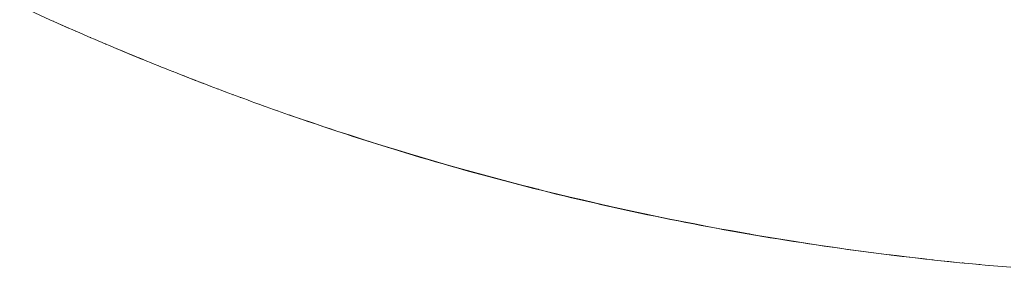
# Model space of a CAD drawing. Units: millimetres. Extents: x -2555 to 2555, y -2551 to 2559.
# Drawn here: x -91 to -18, y -212 to -193 of the extents above; entities that cross this region are included whole.
import ezdxf

# ---------------------------------------------------------------- set-up
doc = ezdxf.new("R2010")
doc.units = ezdxf.units.MM
doc.layers.add('None', color=7, linetype='Continuous', lineweight=5)
doc.layers.add('Working-None', color=7, linetype='Continuous', lineweight=5)

# ---------------------------------------------------------------- blocks, each defined once
blk = doc.blocks.new('Group')
at = {"layer": 'None', "color": 2, "linetype": 'Continuous', "lineweight": 5, "true_color": 0xffff00, "transparency": 33554687}
for p, q in [((-29.482, -111.486), (-31.718, -110.466)), ((-29.207, -111.608), (-29.482, -111.486)), ((-28.932, -111.73), (-29.207, -111.608)), ((-28.658, -111.851), (-28.932, -111.73)), ((-28.383, -111.972), (-28.658, -111.851)), ((-28.108, -112.093), (-28.383, -111.972)), ((-27.833, -112.213), (-28.108, -112.093)), ((-27.558, -112.333), (-27.833, -112.213)), ((-27.283, -112.452), (-27.558, -112.333)), ((-27.009, -112.571), (-27.283, -112.452)), ((-26.734, -112.69), (-27.009, -112.571)), ((-26.459, -112.808), (-26.734, -112.69)), ((-26.184, -112.926), (-26.459, -112.808)), ((-25.909, -113.043), (-26.184, -112.926)), ((-25.634, -113.16), (-25.909, -113.043)), ((-25.358, -113.277), (-25.634, -113.16)), ((-25.083, -113.393), (-25.358, -113.277)), ((-24.808, -113.508), (-25.083, -113.393)), ((-24.533, -113.624), (-24.808, -113.508)), ((-24.258, -113.739), (-24.533, -113.624)), ((-23.983, -113.853), (-24.258, -113.739)), ((-23.708, -113.967), (-23.983, -113.853)), ((-23.432, -114.081), (-23.708, -113.967)), ((-23.157, -114.194), (-23.432, -114.081)), ((-22.882, -114.307), (-23.157, -114.194)), ((-22.606, -114.42), (-22.882, -114.307)), ((-22.331, -114.532), (-22.606, -114.42)), ((-22.056, -114.644), (-22.331, -114.532)), ((-21.78, -114.755), (-22.056, -114.644)), ((-21.505, -114.866), (-21.78, -114.755)), ((-21.23, -114.976), (-21.505, -114.866)), ((-20.954, -115.086), (-21.23, -114.976)), ((-20.679, -115.196), (-20.954, -115.086)), ((-20.403, -115.305), (-20.679, -115.196)), ((-20.128, -115.414), (-20.403, -115.305)), ((-19.852, -115.523), (-20.128, -115.414)), ((-19.576, -115.631), (-19.852, -115.523)), ((-19.301, -115.738), (-19.576, -115.631)), ((-19.025, -115.846), (-19.301, -115.738)), ((-18.749, -115.952), (-19.025, -115.846)), ((-18.474, -116.059), (-18.749, -115.952)), ((-18.198, -116.165), (-18.474, -116.059)), ((-17.922, -116.271), (-18.198, -116.165)), ((-17.647, -116.376), (-17.922, -116.271)), ((-17.371, -116.481), (-17.647, -116.376)), ((-17.095, -116.585), (-17.371, -116.481)), ((-16.819, -116.689), (-17.095, -116.585)), ((-16.543, -116.793), (-16.819, -116.689)), ((-16.267, -116.896), (-16.543, -116.793)), ((-15.991, -116.999), (-16.267, -116.896)), ((-15.716, -117.101), (-15.991, -116.999)), ((-15.44, -117.203), (-15.716, -117.101)), ((-15.164, -117.304), (-15.44, -117.203)), ((-14.888, -117.406), (-15.164, -117.304)), ((-14.612, -117.506), (-14.888, -117.406)), ((-14.335, -117.607), (-14.612, -117.506)), ((-14.059, -117.707), (-14.335, -117.607)), ((-13.783, -117.806), (-14.059, -117.707)), ((-13.507, -117.905), (-13.783, -117.806)), ((-13.231, -118.004), (-13.507, -117.905)), ((-12.955, -118.102), (-13.231, -118.004)), ((-12.679, -118.2), (-12.955, -118.102)), ((-12.402, -118.298), (-12.679, -118.2)), ((-12.126, -118.395), (-12.402, -118.298)), ((-11.85, -118.492), (-12.126, -118.395)), ((-10.959, -118.799), (-11.85, -118.492)), ((-10.066, -119.103), (-10.959, -118.799)), ((-9.172, -119.402), (-10.066, -119.103)), ((-8.277, -119.698), (-9.172, -119.402)), ((-7.381, -119.99), (-8.277, -119.698)), ((-6.483, -120.278), (-7.381, -119.99)), ((-5.584, -120.562), (-6.483, -120.278)), ((-4.684, -120.842), (-5.584, -120.562)), ((-3.783, -121.118), (-4.684, -120.842)), ((-2.88, -121.391), (-3.783, -121.118)), ((-1.976, -121.659), (-2.88, -121.391)), ((-1.071, -121.923), (-1.976, -121.659)), ((-0.165, -122.184), (-1.071, -121.923)), ((0.742, -122.44), (-0.165, -122.184)), ((1.65, -122.693), (0.742, -122.44)), ((2.559, -122.941), (1.65, -122.693)), ((3.47, -123.186), (2.559, -122.941)), ((4.381, -123.427), (3.47, -123.186)), ((5.294, -123.663), (4.381, -123.427)), ((6.207, -123.896), (5.294, -123.663)), ((7.122, -124.125), (6.207, -123.896)), ((8.037, -124.35), (7.122, -124.125)), ((8.954, -124.57), (8.037, -124.35)), ((9.871, -124.787), (8.954, -124.57)), ((10.79, -125), (9.871, -124.787)), ((11.709, -125.209), (10.79, -125)), ((12.629, -125.413), (11.709, -125.209)), ((13.55, -125.614), (12.629, -125.413)), ((14.472, -125.811), (13.55, -125.614)), ((15.395, -126.004), (14.472, -125.811)), ((16.319, -126.192), (15.395, -126.004)), ((17.243, -126.377), (16.319, -126.192)), ((18.169, -126.557), (17.243, -126.377)), ((19.095, -126.734), (18.169, -126.557)), ((20.021, -126.907), (19.095, -126.734)), ((20.949, -127.075), (20.021, -126.907)), ((21.877, -127.24), (20.949, -127.075)), ((22.806, -127.4), (21.877, -127.24)), ((23.736, -127.556), (22.806, -127.4)), ((24.666, -127.709), (23.736, -127.556)), ((25.597, -127.857), (24.666, -127.709)), ((26.529, -128.001), (25.597, -127.857)), ((27.461, -128.141), (26.529, -128.001)), ((28.394, -128.278), (27.461, -128.141)), ((29.327, -128.41), (28.394, -128.278)), ((30.261, -128.538), (29.327, -128.41)), ((31.196, -128.662), (30.261, -128.538)), ((32.131, -128.781), (31.196, -128.662)), ((33.067, -128.897), (32.131, -128.781)), ((34.003, -129.009), (33.067, -128.897)), ((34.939, -129.116), (34.003, -129.009)), ((35.876, -129.22), (34.939, -129.116)), ((36.814, -129.319), (35.876, -129.22)), ((37.752, -129.415), (36.814, -129.319)), ((38.69, -129.506), (37.752, -129.415)), ((39.629, -129.593), (38.69, -129.506)), ((40.568, -129.676), (39.629, -129.593)), ((41.507, -129.755), (40.568, -129.676))]:
    blk.add_line(p, q, dxfattribs=at)
at = {"layer": 'None', "color": 7, "linetype": 'Continuous', "lineweight": 13, "transparency": 33554687}
for p, q in [((-29.244, -111.591), (-29.228, -111.599)), ((-29.228, -111.599), (-29.221, -111.602)), ((-28.702, -111.831), (-28.528, -111.911)), ((-28.692, -111.836), (-28.676, -111.843)), ((-28.676, -111.843), (-28.67, -111.845)), ((-28.528, -111.911), (-28.256, -112.028)), ((-28.139, -112.079), (-28.125, -112.085)), ((-28.125, -112.085), (-28.12, -112.088)), ((-27.586, -112.32), (-27.574, -112.326)), ((-27.574, -112.326), (-27.569, -112.328)), ((-27.034, -112.56), (-27.022, -112.565)), ((-27.022, -112.565), (-27.018, -112.567)), ((-26.48, -112.798), (-26.47, -112.803)), ((-26.47, -112.803), (-26.466, -112.804)), ((-25.927, -113.035), (-25.918, -113.039)), ((-25.918, -113.039), (-25.915, -113.04)), ((-25.374, -113.27), (-25.367, -113.273)), ((-25.367, -113.273), (-25.364, -113.274)), ((-24.82, -113.503), (-24.815, -113.506)), ((-24.815, -113.506), (-24.812, -113.507)), ((-24.518, -113.63), (-23.646, -114.004)), ((-24.267, -113.735), (-24.262, -113.737)), ((-24.262, -113.737), (-24.261, -113.737)), ((-23.71, -113.966), (-23.709, -113.967)), ((-23.646, -114.004), (-22.633, -114.409)), ((-23.158, -114.194), (-23.158, -114.194)), ((-22.606, -114.42), (-22.605, -114.42)), ((-22.605, -114.42), (-22.604, -114.421)), ((-22.054, -114.644), (-22.053, -114.645)), ((-22.053, -114.645), (-22.05, -114.646)), ((-21.502, -114.867), (-21.5, -114.868)), ((-21.5, -114.868), (-21.496, -114.869)), ((-20.95, -115.088), (-20.948, -115.089)), ((-20.948, -115.089), (-20.942, -115.091)), ((-20.398, -115.308), (-20.395, -115.309)), ((-20.395, -115.309), (-20.387, -115.312)), ((-19.845, -115.525), (-19.842, -115.527)), ((-19.842, -115.527), (-19.833, -115.53)), ((-19.662, -115.597), (-18.715, -115.976)), ((-19.293, -115.741), (-19.289, -115.743)), ((-19.289, -115.743), (-19.278, -115.747)), ((-18.74, -115.956), (-18.736, -115.958)), ((-18.736, -115.958), (-18.724, -115.962)), ((-18.715, -115.976), (-17.923, -116.27)), ((-18.188, -116.169), (-18.183, -116.171)), ((-18.183, -116.171), (-18.169, -116.176)), ((-17.635, -116.38), (-17.629, -116.382)), ((-17.629, -116.382), (-17.615, -116.388)), ((-17.082, -116.59), (-17.076, -116.592)), ((-17.076, -116.592), (-17.06, -116.598)), ((-16.529, -116.798), (-16.522, -116.8)), ((-16.522, -116.8), (-16.506, -116.807)), ((-15.976, -117.004), (-15.969, -117.007)), ((-15.969, -117.007), (-15.951, -117.014)), ((-15.423, -117.209), (-15.415, -117.212)), ((-15.415, -117.212), (-15.396, -117.219)), ((-14.87, -117.412), (-14.861, -117.415)), ((-14.316, -117.614), (-14.307, -117.617)), ((-14.035, -117.715), (-13.736, -117.827)), ((-13.763, -117.814), (-13.753, -117.817)), ((-13.736, -117.827), (-13.508, -117.905)), ((-13.209, -118.012), (-13.199, -118.015)), ((-12.656, -118.208), (-12.645, -118.212)), ((-12.102, -118.403), (-12.091, -118.407)), ((-11.8, -118.509), (-11.536, -118.601)), ((-11.536, -118.601), (-10.982, -118.793)), ((-10.959, -118.801), (-10.427, -118.983)), ((-10.427, -118.983), (-9.872, -119.172)), ((-9.872, -119.172), (-9.318, -119.359)), ((-9.318, -119.359), (-8.763, -119.544)), ((-8.763, -119.544), (-8.208, -119.728)), ((-8.713, -119.555), (-8.674, -119.567)), ((-8.208, -119.728), (-7.652, -119.91)), ((-7.652, -119.91), (-7.097, -120.091)), ((-7.097, -120.091), (-6.542, -120.269)), ((-6.542, -120.269), (-5.986, -120.447)), ((-5.986, -120.447), (-5.431, -120.622)), ((-5.431, -120.622), (-4.875, -120.796)), ((-4.875, -120.796), (-4.32, -120.969)), ((-4.32, -120.969), (-3.764, -121.139)), ((-3.764, -121.139), (-3.208, -121.308)), ((-3.65, -121.159), (-3.627, -121.165)), ((-3.208, -121.308), (-2.652, -121.476)), ((-2.652, -121.476), (-2.096, -121.642)), ((-2.096, -121.642), (-1.54, -121.806)), ((-1.54, -121.806), (-0.983, -121.968)), ((-0.983, -121.968), (-0.427, -122.129)), ((-0.427, -122.129), (0.13, -122.288)), ((0.13, -122.288), (0.686, -122.446)), ((0.686, -122.446), (1.243, -122.602)), ((1.243, -122.602), (1.8, -122.757)), ((1.421, -122.629), (1.452, -122.638)), ((1.452, -122.638), (1.477, -122.645)), ((1.8, -122.757), (2.357, -122.909)), ((2.357, -122.909), (2.914, -123.06)), ((2.914, -123.06), (3.471, -123.21)), ((3.471, -123.21), (4.028, -123.358)), ((4.028, -123.358), (4.586, -123.504)), ((4.586, -123.504), (5.143, -123.649)), ((5.143, -123.649), (5.7, -123.792)), ((5.7, -123.792), (6.258, -123.933)), ((6.258, -123.933), (6.816, -124.073)), ((6.549, -123.982), (6.588, -123.992)), ((6.588, -123.992), (6.628, -124.001)), ((6.816, -124.073), (7.375, -124.211)), ((7.375, -124.211), (7.934, -124.348)), ((7.934, -124.348), (8.493, -124.484)), ((8.493, -124.484), (9.053, -124.617)), ((9.053, -124.617), (9.613, -124.75)), ((9.613, -124.75), (10.173, -124.881)), ((10.173, -124.881), (10.734, -125.01)), ((10.734, -125.01), (11.295, -125.138)), ((11.295, -125.138), (11.857, -125.264)), ((11.749, -125.217), (11.755, -125.219)), ((11.755, -125.219), (11.765, -125.221)), ((11.857, -125.264), (12.419, -125.389)), ((12.419, -125.389), (12.981, -125.513)), ((12.981, -125.513), (13.544, -125.634)), ((13.544, -125.634), (14.107, -125.755)), ((14.107, -125.755), (14.671, -125.874)), ((14.671, -125.874), (15.235, -125.991)), ((15.235, -125.991), (15.799, -126.107)), ((15.799, -126.107), (16.364, -126.221)), ((16.364, -126.221), (16.929, -126.334)), ((16.914, -126.311), (16.952, -126.319)), ((16.929, -126.334), (17.494, -126.445)), ((16.952, -126.319), (16.985, -126.325)), ((17.494, -126.445), (18.06, -126.555)), ((18.06, -126.555), (18.626, -126.663)), ((18.626, -126.663), (19.193, -126.77)), ((19.193, -126.77), (19.76, -126.875)), ((19.76, -126.875), (20.327, -126.979)), ((20.327, -126.979), (20.895, -127.081)), ((20.895, -127.081), (21.463, -127.182)), ((21.463, -127.182), (22.031, -127.282)), ((22.031, -127.282), (22.6, -127.379)), ((22.14, -127.285), (22.174, -127.291)), ((22.174, -127.291), (22.212, -127.297)), ((22.6, -127.379), (23.17, -127.476)), ((23.17, -127.476), (23.739, -127.57)), ((23.739, -127.57), (24.309, -127.664)), ((24.309, -127.664), (24.88, -127.755)), ((24.88, -127.755), (25.451, -127.846)), ((25.451, -127.846), (26.022, -127.934)), ((26.022, -127.934), (26.593, -128.022)), ((26.593, -128.022), (27.165, -128.107)), ((27.165, -128.107), (27.738, -128.192)), ((27.409, -128.134), (27.418, -128.135)), ((27.418, -128.135), (27.424, -128.136)), ((27.738, -128.192), (28.31, -128.274)), ((28.31, -128.274), (28.883, -128.356)), ((28.883, -128.356), (29.457, -128.435)), ((29.457, -128.435), (30.031, -128.514)), ((30.031, -128.514), (30.605, -128.59)), ((30.605, -128.59), (31.18, -128.665)), ((31.18, -128.665), (31.755, -128.739)), ((31.755, -128.739), (32.33, -128.811)), ((32.33, -128.811), (32.906, -128.882)), ((32.639, -128.844), (32.681, -128.85)), ((32.681, -128.85), (32.72, -128.854)), ((32.906, -128.882), (33.482, -128.951)), ((33.482, -128.951), (34.059, -129.019)), ((34.059, -129.019), (34.636, -129.085)), ((34.636, -129.085), (35.213, -129.15)), ((35.213, -129.15), (35.791, -129.213)), ((35.876, -129.222), (36.369, -129.275)), ((36.369, -129.275), (36.947, -129.335)), ((36.947, -129.335), (37.526, -129.393)), ((37.752, -129.416), (38.105, -129.451)), ((37.934, -129.432), (37.96, -129.435)), ((37.96, -129.435), (37.992, -129.438)), ((38.69, -129.507), (39.265, -129.56)), ((39.629, -129.593), (39.845, -129.613))]:
    blk.add_line(p, q, dxfattribs=at)

msp = doc.modelspace()

# ---------------------------------------------------------------- block references
at = {"layer": 'Working-None'}
msp.add_blockref('Group', (-59.172, -81.938), dxfattribs=at)

doc.saveas('drawing.dxf')
